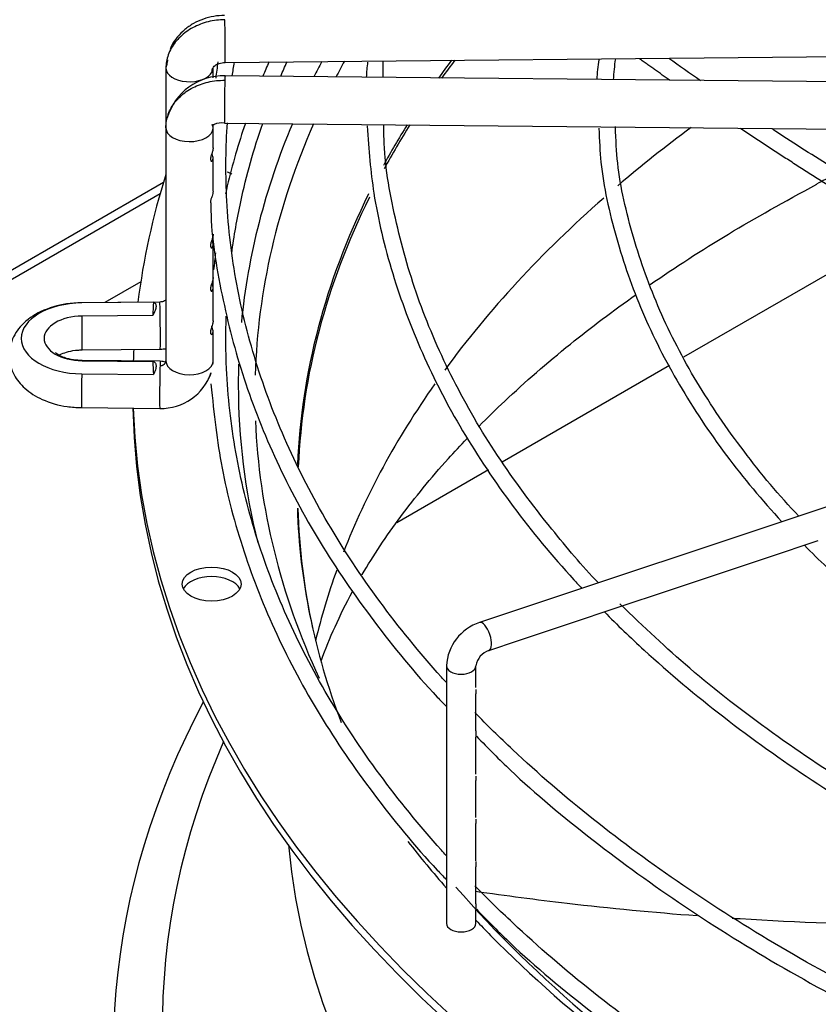
# Paper-space layout 'Layout1' of a CAD drawing. Units: inches. Extents: x 0 to 16.7, y -0.4 to 10.7.
# Drawn here: x 4.6 to 4.7, y 3.1 to 3.3 of the extents above; entities that cross this region are included whole.
import ezdxf

# ---------------------------------------------------------------- set-up
doc = ezdxf.new("R2010")
doc.units = ezdxf.units.IN
doc.header["$MEASUREMENT"] = 0
for name, color, linetype in [('0510F-3174_BACK_', 7, 'Continuous'), ('__ADD-OA001_ENGI', 7, 'Continuous'), ('Default', 7, 'Continuous')]:
    doc.layers.add(name, color=color, linetype=linetype)

# ---------------------------------------------------------------- blocks, each defined once
blk = doc.blocks.new('SE1')
at = {"layer": '0510F-3174_BACK_', "color": 7, "linetype": 'Continuous'}
for p, q in [((4.69873027845634, 3.243961183651956), (4.727916588731506, 3.260811907745973)), ((4.668355377038473, 3.226424226141745), (4.696321140328097, 3.2425702671051)), ((4.650740476377061, 3.216254258503131), (4.666085508298458, 3.225113716813672))]:
    blk.add_line(p, q, dxfattribs=at)
at = {"layer": '__ADD-OA001_ENGI', "color": 7, "linetype": 'Continuous'}
for p, q in [((4.622053774543854, 3.293185401115009), (4.767715108407338, 3.294606652700944)), ((4.61217179552385, 3.29224275972174), (4.61217179552385, 3.282232969936016)), ((4.620045811271882, 3.290633437581071), (4.620045811271882, 3.29224275972174)), ((4.767715108407339, 3.289512737361469), (4.622053774543855, 3.290933988947404)), ((4.61217179552385, 3.282232969936016), (4.61217179552385, 3.243256509133854)), ((4.620045811271882, 3.282232969936016), (4.620045811271882, 3.282862015524417)), ((4.620045811271882, 3.278909268392268), (4.620045811271882, 3.282232969936017)), ((4.620069148090274, 3.282834088133847), (4.620202847519497, 3.282822962245224)), ((4.621976949593807, 3.283060347989924), (4.767638283457291, 3.28163909640399)), ((4.620045811271882, 3.271691628005857), (4.620045811271882, 3.277196802505745)), ((4.409712919466998, 3.156502833410957), (4.611767722032161, 3.273159228062997)), ((4.611195089480226, 3.271221341770882), (4.411104861949648, 3.155699195043903)), ((4.620045811271882, 3.262978331558626), (4.620045811271882, 3.264170959270179)), ((4.620045811271882, 3.257211032481786), (4.620045811271882, 3.262731311898757)), ((4.607961873385345, 3.256496429715275), (4.601988193949306, 3.253047524284826)), ((4.620045811271882, 3.255745586255132), (4.620045811271882, 3.257211032481785)), ((4.620045811271882, 3.249972632821651), (4.620045811271882, 3.255498566595263)), ((4.61114160377117, 3.253136836237978), (4.598094973076493, 3.25300953722132)), ((4.610079010723168, 3.253102591566527), (4.598101178777788, 3.252985721068272)), ((4.609981823111458, 3.250900474704314), (4.598165592325229, 3.250785180986273)), ((4.620045811271882, 3.243256509133854), (4.620045811271882, 3.248279684951852)), ((4.598171798026513, 3.24513589626384), (4.611218428721218, 3.245263195280498)), ((4.598165592325228, 3.243326711965994), (4.609981823111498, 3.243211418248137)), ((4.611218428721217, 3.243223229102385), (4.598171798026512, 3.243350528119043)), ((4.598101178777788, 3.241126171883996), (4.610079010723208, 3.241009301385941)), ((4.790295232781585, 3.241477105343692), (4.664568119535325, 3.199568067594942)), ((4.598094973076493, 3.235476887161563), (4.611141603771169, 3.235349588144905)), ((4.712839868116377, 3.210471187101998), (4.721177178683755, 3.213250290624457)), ((4.704488369315499, 3.207687354168371), (4.712839868116377, 3.210471187101998)), ((4.696118941366699, 3.204897544852105), (4.7044883693155, 3.207687354168371)), ((4.687762951180453, 3.202112214790024), (4.696118941366699, 3.204897544852106)), ((4.679439122602248, 3.199337605263955), (4.687762951180452, 3.202112214790023)), ((4.671074915795823, 3.19654953632848), (4.679439122602249, 3.199337605263955)), ((4.666124358541313, 3.194899350576977), (4.671074915795823, 3.19654953632848)), ((4.659049866679067, 3.192338755621539), (4.659049866679067, 3.149263739147396)), ((4.663971126521587, 3.188673035971342), (4.663971126521587, 3.192338755621539)), ((4.663971126521587, 3.181439580451264), (4.663971126521587, 3.187634520362352)), ((4.663971126521587, 3.174207545364353), (4.663971126521587, 3.180411862327519)), ((4.663971126521587, 3.16697480006086), (4.663971126521587, 3.173169029755365)), ((4.663971126521587, 3.159740322612555), (4.663971126521587, 3.16593628445187)), ((4.663971126521587, 3.152508599237287), (4.663971126521587, 3.158712578623212)), ((4.663971126521587, 3.149263739147396), (4.663971126521587, 3.151480881113543))]:
    blk.add_line(p, q, dxfattribs=at)
for centre, radius, start, end in [((4.726122154457249, 3.288153275007222), 0.03926387781953129, 171.7597115936547, 176.8644831389376), ((4.694923989458086, 3.287620431439883), 0.04938145653192876, 173.4392840309855, 176.4154175692269), ((4.781491932241748, 3.289920410217916), 0.1330990292340017, 178.5083548323874, 179.6746379878587), ((4.72522298997041, 3.288079228758558), 0.04111926538495781, 172.2106977349976, 176.8661955753047), ((4.621752015707162, 3.281174701049645), 0.009763865435990421, 88.22674867335556, 163.7026910865532), ((4.621576316290011, 3.279307332239877), 0.003774396746241473, 83.91259447259563, 111.3393450347123), ((4.611373214206808, 3.244173034295974), 0.008826397120028999, 268.4939101653458, 341.197860670806), ((4.667120579311103, 3.19189899040619), 0.008082684939672765, 108.4087263606531, 176.8810934646068), ((4.667214764819676, 3.191796780596278), 0.00328860553077191, 109.3641575560479, 170.5141570406728)]:
    blk.add_arc(centre, radius, start, end, dxfattribs=at)
for centre, major_axis, ratio, start_param, end_param in [((4.62201536206883, 3.297122221593749), (-3.84124750236566e-05, 0.00393682047873977), 0.01379684123697357, 3.139895568076656, 5.667638287406053), ((4.616108803397866, 3.29224275972174), (0.003937007874015812, 2.230297776077465e-16), 0.5773502691895561, 2.866614561384142, 3.158491068356379), ((4.616108803397866, 3.29224275972174), (-0.003937007874016044, -8.921191104309861e-17), 0.5773502691895838, 0.01689841478343901, 2.860793486309562), ((4.946207824222373, 3.239220472397348), (-0.3219500805057088, 5.187723297654816e-17), 0.5773502691895593, -0.2954521802284127, -0.2811212834763959), ((4.946207824222374, 3.237633470807729), (0.3191750999246064, -1.402255707070746e-16), 0.577350269189559, -3.448924148898475, -3.434004074776496), ((4.946207824222373, 3.221806542053715), (0.312126390898622, 1.201734328181547e-16), 0.5773502691895596, -3.551085137836217, -3.533196369875854), ((4.946207824222374, 3.221257266379351), (-0.312007874015748, 6.102985779388379e-17), 0.5773502691895598, -0.4130164422417257, -0.3950314938693289), ((4.62201536206883, 3.286997168468665), (-3.841247502365681e-05, -0.00393682047873977), 0.01379684123689267, 3.141592653585417, 3.757139673359416), ((4.62201536206883, 3.286997168468664), (3.841247502373408e-05, 0.003936820478739816), 0.01379684123688915, 0.6155470197706165, 3.175565541918392), ((4.616108803397866, 3.282232969936016), (0.003937007874015966, -3.124649850899022e-16), 0.5773502691895811, 3.124694238807583, 6.266286892397376), ((4.616108803397866, 3.282232969936016), (-0.003937007874016044, 3.570709406114515e-16), 0.5773502691895815, 3.124694238806387, 3.396103285225883), ((4.946207824222373, 3.239220472397348), (-0.3219500805057088, 5.187723297654816e-17), 0.5773502691895593, 6.04570033396313, 6.226754086295033), ((4.946207824222374, 3.237633470807729), (0.3191750999246064, -1.402255707070746e-16), 0.577350269189559, 2.893320173170721, 3.123823190648386), ((4.946207824222373, 3.221806542053715), (0.312126390898622, 1.201734328181547e-16), 0.5773502691895596, -3.486657645338455, -3.446804914365164), ((4.946207824222374, 3.221257266379351), (-0.312007874015748, 6.102985779388379e-17), 0.5773502691895598, -0.3484168725992474, -0.3053051185010194), ((4.946207824222373, 3.171714849564737), (0.3120078740157483, -2.294473525647253e-16), 0.577350269189559, -3.802573515308617, -3.735925952097948), ((4.946207824222374, 3.239220472397348), (-0.3395669291338584, -3.095165096050404e-17), 0.5773502691895593, 6.10245063369964, 6.212323512816515), ((4.619796396243203, 3.272449948872744), (-0.004921259842519629, -1.336241825692471e-16), 0.5773502691895623, 3.95020163886956, 4.149018594653903), ((4.946207824222373, 3.131069818470738), (0.3332729949257876, -9.561467977824922e-17), 0.5773502691895589, -3.982243770721157, -3.969906153625723), ((4.946207824222373, 3.221806542053715), (0.312126390898622, 1.201734328181547e-16), 0.5773502691895596, 2.863949228416351, 3.118312879013406), ((4.946207824222374, 3.221257266379351), (-0.312007874015748, 6.102985779388379e-17), 0.5773502691895598, 6.005287410451259, 6.259128383167684), ((4.946207824222373, 3.171714849564737), (0.3120078740157483, -2.294473525647253e-16), 0.577350269189559, -3.722132304812878, -3.54100536147322), ((4.598274753356232, 3.247055946476135), (0.01027213747352364, 8.880480142319275e-17), 0.5773502691897298, 1.587694741565572, 4.695490565614004), ((4.598133385551508, 3.24907271674258), (3.841247501994769e-05, -0.003936820478738521), 0.01379684123140282, 3.031406144111004, 3.141592653589793), ((4.946207847968364, 3.247055946085791), (-0.3362919579558877, 5.854626350257049e-10), 0.5773502488301314, -0.03114790578080751, -0.01980229730880456), ((4.611180016246193, 3.249200015759238), (3.841247502381112e-05, -0.00393682047873986), 0.0137968412368967, 2.526045633818379, 3.141592653591345), ((4.611180016246193, 3.249200015759238), (-3.84124750232703e-05, 0.003936820478739816), 0.01379684123688632, 3.147994460901645, 5.667638287408192), ((4.598274753356232, 3.247055946476133), (0.006460145991039787, 4.440240071159638e-17), 0.5773502691895469, 1.587694741567641, 4.695490565611937), ((4.598133385551508, 3.249072716742581), (-3.841247500518952e-05, 0.003936820478740082), 0.01379684122982399, 3.141592653589793, 5.16227777712726), ((4.946207824222374, 3.239220472397348), (-0.3395669291338584, -3.095165096050404e-17), 0.5773502691895593, -0.03060737732316277, -0.02064280402217378), ((4.598133385551508, 3.239413707640302), (-3.841247500503521e-05, -0.003936820478740171), 0.01379684122948915, 3.141592653589793, 3.251779163077413), ((4.946207746731644, 3.247055945288634), (-0.3362918567197734, 1.780780500009746e-09), 0.5773503356382591, 0.01980230435101227, 0.03114791453134529), ((4.611180016246193, 3.239286408623645), (-3.841247502357956e-05, -0.003936820478739681), 0.01379684123690777, 3.141592653584011, 3.757139673358211), ((4.616108803397866, 3.243256509133854), (0.003937007874016197, 4.439746530432033e-17), 0.5773502691894755, 3.124694238817373, 6.266286892393815), ((4.611209161557778, 3.243303610625701), (-0.008833565769442282, 0.000258573481781905), 0.8163800054176137, 3.093392872009981, 3.165582703732469), ((4.946207824222373, 3.239220472397348), (-0.3219500805057088, 5.187723297654816e-17), 0.5773502691895593, 6.264184420318715, 6.283185307179586), ((4.598133385551508, 3.239413707640302), (3.841247501987064e-05, 0.003936820478738209), 0.01379684123140991, 1.120907530055418, 3.141592653679264), ((4.611180016246194, 3.239286408623645), (3.841247502342503e-05, 0.003936820478739726), 0.0137968412369412, 0.6155470197717534, 3.141592653564807), ((4.946207824222373, 3.171714849564737), (0.3120078740157483, -2.294473525647253e-16), 0.577350269189559, 2.756176818417327, 2.920050100758003), ((4.946207824222373, 3.239220472397348), (-0.3219500805057088, 5.187723297654816e-17), 0.5773502691895593, 2.790929672399509e-16, 0.1423075655180707), ((4.946207824222374, 3.237613195663238), (-0.3395669291338584, 1.921028036836227e-16), 0.5773502691895596, 0.0113234561212936, 1.535072203606399), ((4.946207824222374, 3.239220472397348), (-0.3395669291338584, -3.095165096050404e-17), 0.5773502691895593, 0.01952493194823823, 1.534553524431501), ((4.946207824222374, 3.237633470807729), (0.3191750999246064, -1.402255707070746e-16), 0.577350269189559, 3.165133708591229, 3.401643551317599), ((4.946207824222373, 3.221806542053715), (0.312126390898622, 1.201734328181547e-16), 0.5773502691895596, 3.158951749209944, 3.359431171376022), ((4.946207824222374, 3.221257266379351), (-0.312007874015748, 6.102985779388379e-17), 0.5773502691895598, 0.01462511984846415, 0.1261443436687581), ((4.946207824222373, 3.171714849564737), (0.3120078740157483, -2.294473525647253e-16), 0.577350269189559, -3.346196817302984, -3.27970214739548), ((4.619796396243204, 3.204383719187842), (-0.004921259842519552, 4.482431655333037e-17), 0.5773502691895562, 3.428353977738142, 5.996424043493989), ((4.665346239038319, 3.19723370908596), (0.0007781195029940988, -0.002334358508982805), 0.4082482904638539, 0.0008314069862613849, 3.142298041772186), ((4.661510496600327, 3.192338755621539), (-0.00246062992125993, 1.339295147841765e-16), 0.577350269189562, 3.247332284050941e-05, 3.125972217665312), ((4.946207824222373, 3.128318377743773), (0.3428074819435039, 3.095165096050404e-17), 0.5773502691895595, 2.844077002592176, 3.34103560141461), ((4.946207824222373, 3.132231105073423), (0.334633923979626, 4.315762251928079e-16), 0.577350269189559, 2.893555934969176, 3.403590785111038), ((4.946207824222373, 3.171714849564737), (-0.3139763779527557, 5.463695987328526e-17), 0.5773502691895596, 0.05160022298282119, 3.089992430609), ((4.946207824222373, 3.239220472397348), (-0.3219500805057088, 5.187723297654816e-17), 0.5773502691895593, 0.4227454192994031, 0.4691936677346864), ((4.946207824222374, 3.237633470807729), (0.3191750999246064, -1.402255707070746e-16), 0.577350269189559, 3.60452771380521, 4.162381776748695), ((4.661510496600327, 3.149263739147396), (0.002460629921259853, -4.471266833380182e-17), 0.5773502691895618, 3.141592653589825, 6.283185307179586), ((4.946207824222373, 3.239220472397348), (-0.3219500805057088, 5.187723297654816e-17), 0.5773502691895593, 0.5019471410140195, 0.5175560134763248), ((4.946207824222373, 3.239220472397348), (-0.3219500805057088, 5.187723297654816e-17), 0.5773502691895593, 0.5175560134763248, 0.7704393472758838)]:
    blk.add_ellipse(centre, major_axis=major_axis, ratio=ratio, start_param=start_param, end_param=end_param, dxfattribs=at)
blk.add_ellipse((4.619796396243204, 3.205990995921951), major_axis=(-0.004921259842519629, -8.899355001131755e-17), ratio=0.5773502691895392, dxfattribs=at)
for points in [[(4.62201536206883, 3.300336775061969), (4.621549506121595, 3.300332229596906), (4.620602409326927, 3.300267297339488), (4.619239890206756, 3.300012087228998), (4.61790713010043, 3.299593345102716), (4.616681954250183, 3.299035272684228), (4.615543305751125, 3.298328351305924), (4.614556277371477, 3.297513026585805), (4.613703714334837, 3.296575085848316), (4.613034459272152, 3.29556813431733), (4.612537157371579, 3.294474841001393), (4.612240618548168, 3.293359074793547), (4.612172357629467, 3.292584833456448), (4.612172357629461, 3.292204350902851)], [(4.701493698881097, 3.290140758990394), (4.699715456279598, 3.291369286944846), (4.697949958670192, 3.292602925852936), (4.696197699592974, 3.293841311180834)], [(4.612434922901363, 3.293630917107548), (4.612393592692352, 3.293380807808573), (4.61235608050228, 3.293123721633886), (4.612318779672063, 3.292858051294248)], [(4.620857307557293, 3.293271292526594), (4.620723764434757, 3.29236966884889), (4.62060151738843, 3.29146552464895), (4.620487125267158, 3.290550749921406)], [(4.623258947502577, 3.290929874726902), (4.623366728634388, 3.291691572564196), (4.623482663680287, 3.292452911182588), (4.623606745526147, 3.293213835900059)], [(4.629382916524087, 3.293277273102022), (4.629038234529711, 3.292485823893883), (4.628702478816539, 3.291693249336717), (4.628375487351963, 3.290899187972478)], [(4.631348768274846, 3.29087072687544), (4.63169338592798, 3.29168657005866), (4.632047607595555, 3.29250113062043), (4.632411405411388, 3.293314334655343)], [(4.620467561148787, 3.261373149088183), (4.620352991723841, 3.260429310500446), (4.620246136735337, 3.259472011969672), (4.620142992626835, 3.258491755770457)], [(4.611218804241022, 3.245263293504793), (4.611559982810951, 3.245280550548349), (4.611871094738862, 3.245298333463548), (4.612172972553524, 3.245327099439188)], [(4.611180016246193, 3.242500962091864), (4.611217081596389, 3.242500600436602), (4.611280983677293, 3.242502646222321), (4.611391432187133, 3.242515812549489), (4.611486380120028, 3.242535672498532), (4.611590067849805, 3.242567182576986), (4.611676906570293, 3.242602410597392), (4.611770496042028, 3.242651166285422), (4.611845200090851, 3.242699796320963), (4.611924118436535, 3.242763456452434), (4.611984243157285, 3.242823525028358), (4.612044523699672, 3.242898644071707), (4.612088035156396, 3.242968035337945), (4.612127201250341, 3.243050881728043), (4.612152099049021, 3.243126445512825), (4.612169173833504, 3.243214525307748), (4.61217235762946, 3.243265334267933), (4.61217235762946, 3.243294917952742)], [(4.611993455883303, 3.243076334530504), (4.611850119325328, 3.243165522728288), (4.611591902111235, 3.243214454844149), (4.611218804241024, 3.243223130878089)]]:
    blk.add_open_spline(points, degree=3, dxfattribs=at)
for points, knots in [([(4.62197657407406, 3.301058943848195), (4.621318072403523, 3.301025837529619), (4.620195909676085, 3.300955833133338), (4.618390633445978, 3.300474434329691), (4.616739990160699, 3.299728528734836), (4.615253659449039, 3.29871191331288), (4.614026046442643, 3.297472349221296), (4.613240158133626, 3.296297532584112), (4.612939807243437, 3.295586637093587), (4.612859182319944, 3.295363599105658)], [0, 0, 0, 0, 0.1216690051945742, 0.2445005649228786, 0.3682295658598815, 0.4933129191129136, 0.6193058835050231, 0.7457632905590813, 0.8024586281121375, 0.8024586281121375, 0.8024586281121375, 0.8024586281121375]), ([(4.619898827123746, 3.291627468149163), (4.619899098168298, 3.291824678242634), (4.619914642639368, 3.292171198063096), (4.620341162062807, 3.292695035728784), (4.621079898771599, 3.293090585474488), (4.621686312537579, 3.293154523225354), (4.622054150063671, 3.293185499339302)], [0, 0, 0, 0, 0.2292151553857825, 0.4703622449140681, 0.7262707312838846, 1, 1, 1, 1]), ([(4.612380851861289, 3.283916111955177), (4.612433899856564, 3.28412265531015), (4.612610804172051, 3.284695221604703), (4.613034459272151, 3.285618338716048), (4.613703714334837, 3.286612230091747), (4.614556277371477, 3.2875335335167), (4.615543305751125, 3.288329596904899), (4.616681954250183, 3.289014298165586), (4.617907130100416, 3.289548461931394), (4.619239890206756, 3.28994119595567), (4.620602409326911, 3.290169817232886), (4.621549506121592, 3.290216267401945), (4.62201536206883, 3.290211721936884)], [0.1312980196755682, 0.1312980196755682, 0.1312980196755682, 0.1312980196755682, 0.1818181818183223, 0.2727272727275519, 0.3636363636367814, 0.454545454546011, 0.5454545454551406, 0.6363636363643702, 0.7272727272735997, 0.8181818181828293, 0.9090909090920688, 1, 1, 1, 1]), ([(4.612172357629461, 3.282271378754904), (4.612172357629461, 3.2826518613085), (4.612221651508421, 3.283210009313482), (4.612338442027046, 3.28375098847779), (4.612380851861289, 3.283916111955177)], [0, 0, 0, 0, 0.09090909090909283, 0.1312980196755682, 0.1312980196755682, 0.1312980196755682, 0.1312980196755682]), ([(4.658996888761809, 3.189567073092089), (4.658733011990628, 3.18985786113342), (4.654742762139709, 3.194283453005169), (4.647623046771203, 3.203019294954711), (4.63898456391996, 3.216079609334524), (4.632069429253227, 3.229472172831423), (4.626915568711259, 3.24312455697192), (4.623552342537704, 3.256963486701383), (4.622066208292786, 3.270324325053022), (4.622163432131342, 3.279054079896882), (4.622440584864544, 3.283120238140866)], [0.4232543744526173, 0.4232543744526173, 0.4232543744526173, 0.4232543744526173, 0.4240946216711775, 0.4360250470578481, 0.4479600240123804, 0.4599020213353052, 0.4718535181941653, 0.4838162352930987, 0.4957901314793798, 0.5062536798728989, 0.5062536798728989, 0.5062536798728989, 0.5062536798728989]), ([(4.625438212636652, 3.283034324023667), (4.625300815072832, 3.282625288119973), (4.62400755492247, 3.27870857770796), (4.622905340657246, 3.274724976378823), (4.622128966683871, 3.271230144203512)], [0.6859536379856399, 0.6859536379856399, 0.6859536379856399, 0.6859536379856399, 0.6995022047668531, 0.8154706035726657, 0.8154706035726657, 0.8154706035726657, 0.8154706035726657]), ([(4.62316125491916, 3.261291843145285), (4.623548542252966, 3.264164080612396), (4.62482467250952, 3.271435900530856), (4.626843819512469, 3.278657593108039), (4.628336690547134, 3.283002535274814)], [0.512351784015118, 0.512351784015118, 0.512351784015118, 0.512351784015118, 0.5197584904341456, 0.5311356100462312, 0.5311356100462312, 0.5311356100462312, 0.5311356100462312]), ([(4.64579966792265, 3.28258761086909), (4.646082708571289, 3.27846048100255), (4.646674742694673, 3.270765307202522), (4.649807957145394, 3.257791923504372), (4.654726365890144, 3.244583055247027), (4.661467961041903, 3.23154255904425), (4.669925242615648, 3.218870913872817), (4.677088572173491, 3.210212202009903), (4.681210583856386, 3.20574187152478), (4.681655266478827, 3.205264989810467)], [0, 0, 0, 0, 0.02090271821579544, 0.0461150807175519, 0.07134024477409369, 0.09658721503394452, 0.121859078621306, 0.147153842298411, 0.1501831425935359, 0.1501831425935359, 0.1501831425935359, 0.1501831425935359]), ([(4.684429244344129, 3.206193712252793), (4.681680883930422, 3.209046965339482), (4.675619289337183, 3.21625675210033), (4.667292188889792, 3.227380792438618), (4.659916262981082, 3.240113854327813), (4.654237870355517, 3.253121690648448), (4.650489204724781, 3.266222927907005), (4.648626970728346, 3.276466738788644), (4.648587977616559, 3.281662293039093), (4.648582192360553, 3.282824451667692)], [0.04924539102848868, 0.04924539102848868, 0.04924539102848868, 0.04924539102848868, 0.166710840287249, 0.3255737298752397, 0.4845224149553716, 0.6435970364853579, 0.8028321323213427, 0.9622407404116421, 1, 1, 1, 1]), ([(4.717944569414546, 3.217360851651927), (4.714629963629772, 3.220725606093482), (4.708396462453793, 3.228346137128307), (4.700595909789089, 3.2397162199538), (4.694396063503326, 3.25173561490328), (4.690054103210382, 3.263864184692403), (4.687634667507768, 3.274417267162484), (4.687364430155667, 3.280216476297206), (4.687272401570814, 3.28246567427492)], [0.05560170768499652, 0.05560170768499652, 0.05560170768499652, 0.05560170768499652, 0.2220441604783371, 0.3949380161457598, 0.5679640513798442, 0.7411792727581886, 0.9146232722381654, 1, 1, 1, 1]), ([(4.684526163808124, 3.282200255539087), (4.684604264675062, 3.280114867836597), (4.68484832400056, 3.27437797775604), (4.687207742113549, 3.263815464126079), (4.691506234095884, 3.251459851954628), (4.697683140459438, 3.239250364852588), (4.705485201182224, 3.227528631172235), (4.711748788690514, 3.220024772938014), (4.715086389421582, 3.216407853413331)], [0, 0, 0, 0, 0.01215118439205869, 0.03926464471518876, 0.06639049641219778, 0.09354316298942444, 0.1207284434354681, 0.1471311225985114, 0.1471311225985114, 0.1471311225985114, 0.1471311225985114]), ([(4.723748953160468, 3.275453363042734), (4.720492291851318, 3.277507557828103), (4.717267081513731, 3.279581257979777), (4.713874739918923, 3.281805228362279), (4.713673006331333, 3.28193764617998), (4.713471413825075, 3.282070135629931)], [0.715507330278889, 0.715507330278889, 0.715507330278889, 0.715507330278889, 0.7712960773111182, 0.7712960773111182, 0.7748260608846863, 0.7748260608846863, 0.7748260608846863, 0.7748260608846863]), ([(4.619621323117546, 3.277214052317349), (4.61959004470043, 3.277016975574511), (4.619604341067676, 3.276849984448602), (4.619697161679411, 3.276670104588427), (4.619766673057691, 3.276650970107938), (4.619946637084745, 3.276714797918833), (4.620030418412227, 3.276898467443416), (4.620057095445159, 3.277341367113578), (4.620003061143794, 3.277603288545082), (4.619882910986365, 3.277942432776186), (4.61987112676743, 3.27797457186048), (4.619858843839301, 3.278007328832584)], [0, 0, 0, 0, 0.06250000000000003, 0.06250000000000003, 0.1250000000000001, 0.1250000000000001, 0.2499999999999997, 0.2499999999999997, 0.3749999999999993, 0.3749999999999993, 0.3878110730839178, 0.3878110730839178, 0.3878110730839178, 0.3878110730839178]), ([(4.620045526125087, 3.278919939348958), (4.620045266703905, 3.278742924339257), (4.620011133662913, 3.278541949142696), (4.619901470903672, 3.278157980202768), (4.619842231584045, 3.277988166101537), (4.619718493719518, 3.277617543564795), (4.619652601534663, 3.277411129060187), (4.619621323117546, 3.277214052317349)], [0.7838609303913289, 0.7838609303913289, 0.7838609303913289, 0.7838609303913289, 0.8749999999999994, 0.8749999999999994, 0.9374999999999998, 0.9374999999999998, 1, 1, 1, 1]), ([(4.693103828424447, 3.256061856276209), (4.697277217388979, 3.258949181166654), (4.706258704253822, 3.264784796560439), (4.715405669350278, 3.269828131525331), (4.720944739836528, 3.27285498255399)], [0.8381039786244006, 0.8381039786244006, 0.8381039786244006, 0.8381039786244006, 0.917776768416226, 1, 1, 1, 1]), ([(4.620045249166317, 3.271644702442495), (4.620038750479933, 3.271411183617662), (4.619973344345713, 3.271148449312148), (4.61981631911431, 3.270673104433109), (4.619754192351493, 3.270500065857319), (4.619646394666169, 3.270130959384124), (4.619604496625671, 3.269936062544825), (4.619604250857166, 3.269757377192223), (4.619604850711071, 3.269738788542135), (4.619606021377707, 3.26972099911639)], [0, 0, 0, 0, 0.2499999999999968, 0.2499999999999968, 0.3749999999999957, 0.3749999999999957, 0.4999999999999946, 0.4999999999999946, 0.5152027869238538, 0.5152027869238538, 0.5152027869238538, 0.5152027869238538]), ([(4.619681773963204, 3.269730669011916), (4.619680567348307, 3.26925211484677), (4.619672590240911, 3.264373763104374), (4.621367125255567, 3.254188841791775), (4.624897631899183, 3.24030851575471), (4.630410659893665, 3.226476789809189), (4.637644917884537, 3.212929927878423), (4.646587443498778, 3.199850444584583), (4.654206392275767, 3.190527661555756), (4.658501507955766, 3.186067530452781), (4.659005419094027, 3.185552387710397)], [0, 0, 0, 0, 0.01389284119988083, 0.1646074498341296, 0.3153404315235351, 0.4661550087955187, 0.6170907134347543, 0.7681580126537005, 0.9193439825147454, 0.9390752173291165, 0.9390752173291165, 0.9390752173291165, 0.9390752173291165]), ([(4.620045526125087, 3.26445444874197), (4.620045266703905, 3.264277433732269), (4.620011133662913, 3.264076458535708), (4.619901470903671, 3.263692489595781), (4.619842231584045, 3.263522675494549), (4.619718493719518, 3.263152052957807), (4.619652601534663, 3.262945638453199), (4.619621323117546, 3.262748561710361)], [0.7838609303913466, 0.7838609303913466, 0.7838609303913466, 0.7838609303913466, 0.8750000000000003, 0.8750000000000003, 0.9375000000000001, 0.9375000000000001, 1, 1, 1, 1]), ([(4.619621323117546, 3.262748561710361), (4.61959004470043, 3.262551484967523), (4.619604341067675, 3.262384493841614), (4.619697161679411, 3.262204613981439), (4.619766673057691, 3.262185479500949), (4.619946637084745, 3.262249307311845), (4.620030418412227, 3.262432976836428), (4.620057095445159, 3.26287587650659), (4.620003061143794, 3.263137797938093), (4.619882910986365, 3.263476942169198), (4.61987112676743, 3.263509081253492), (4.619858843839302, 3.263541838225596)], [0, 0, 0, 0, 0.06250000000000017, 0.06250000000000017, 0.1250000000000003, 0.1250000000000003, 0.2500000000000007, 0.2500000000000007, 0.375000000000001, 0.375000000000001, 0.3878110730839163, 0.3878110730839163, 0.3878110730839163, 0.3878110730839163]), ([(4.619621323117546, 3.255515816406866), (4.61959004470043, 3.255318739664029), (4.619604341067675, 3.25515174853812), (4.619697161679411, 3.254971868677945), (4.619766673057691, 3.254952734197456), (4.619946637084744, 3.255016562008351), (4.620030418412227, 3.255200231532934), (4.620057095445159, 3.255643131203096), (4.620003061143794, 3.255905052634599), (4.619882910986365, 3.256244196865703), (4.61987112676743, 3.256276335949997), (4.619858843839302, 3.256309092922101)], [0, 0, 0, 0, 0.06249999999999974, 0.06249999999999974, 0.1249999999999995, 0.1249999999999995, 0.2499999999999994, 0.2499999999999994, 0.3749999999999993, 0.3749999999999993, 0.3878110730839063, 0.3878110730839063, 0.3878110730839063, 0.3878110730839063]), ([(4.620045526125087, 3.257221703438477), (4.620045266703905, 3.257044688428774), (4.620011133662913, 3.256843713232214), (4.619901470903671, 3.256459744292286), (4.619842231584045, 3.256289930191055), (4.619718493719518, 3.255919307654314), (4.619652601534662, 3.255712893149705), (4.619621323117546, 3.255515816406866)], [0.783860930391343, 0.783860930391343, 0.783860930391343, 0.783860930391343, 0.8749999999999994, 0.8749999999999994, 0.9374999999999997, 0.9374999999999997, 1, 1, 1, 1]), ([(4.664502496737775, 3.232402827175288), (4.665880390047947, 3.233793916453096), (4.670573760521961, 3.238367402606926), (4.67906637692994, 3.245764521441734), (4.686843892729924, 3.251643093638655), (4.690723440162894, 3.254394526825185)], [0.623345004362761, 0.623345004362761, 0.623345004362761, 0.623345004362761, 0.6610045725368922, 0.7469142882003008, 0.8227753990934146, 0.8227753990934146, 0.8227753990934146, 0.8227753990934146]), ([(4.598094973076491, 3.25300953722132), (4.597167259838916, 3.252969139905965), (4.594916705590567, 3.2528404488973), (4.591178653575096, 3.251738182788285), (4.588054734460301, 3.249577276799458), (4.586228540143399, 3.24678028407529), (4.585772229849286, 3.243746472256282), (4.586622883132679, 3.240900257456258), (4.588576810460178, 3.238500291228372), (4.591534356468756, 3.236626955332736), (4.595026432356832, 3.235635199495593), (4.597200469080528, 3.235514796789398), (4.598094973076491, 3.235476887161562)], [0, 0, 0, 0, 0.07019953454415123, 0.1996947716282062, 0.3220162488477866, 0.4224881189704228, 0.5142734471901782, 0.6088455976096112, 0.7007675704524595, 0.8070146410128207, 0.9323220837272091, 1, 1, 1, 1]), ([(4.610079010723168, 3.253102591566527), (4.610224284366074, 3.253069076861672), (4.610338973875467, 3.252997196593453), (4.610492855363042, 3.252759195740376), (4.610527482660582, 3.252599355032443), (4.610506480020367, 3.252195289733975), (4.610451783648517, 3.251964048184595), (4.610264685168699, 3.251450261135057), (4.610136573550228, 3.251179747909605), (4.609981823111458, 3.250900474704314)], [0, 0, 0, 0, 0.2499999999999998, 0.2499999999999998, 0.4999999999999997, 0.4999999999999997, 0.7499999999999996, 0.7499999999999996, 1, 1, 1, 1]), ([(4.612187109224532, 3.253471464059702), (4.612169559050658, 3.253454689365586), (4.61205479459817, 3.253354922289771), (4.611743016279898, 3.253193071175881), (4.611371831334229, 3.253156046991478), (4.611141228251328, 3.253136738013684)], [0.4025004384140845, 0.4025004384140845, 0.4025004384140845, 0.4025004384140845, 0.4537876391228549, 0.7129671545620103, 1, 1, 1, 1]), ([(4.620045429038036, 3.249989046731158), (4.620045208468433, 3.249825005654467), (4.6200161518479, 3.249640084534202), (4.61987741432028, 3.249128734654533), (4.619710744674232, 3.248749873415621), (4.619632955572458, 3.248348865932277)], [0.7908325125697546, 0.7908325125697546, 0.7908325125697546, 0.7908325125697546, 0.8749999999999987, 0.8749999999999987, 1, 1, 1, 1]), ([(4.658996888761808, 3.160636091878111), (4.658733011990627, 3.160926879919443), (4.654742762139708, 3.165352471791193), (4.647623046771202, 3.174088313740735), (4.638984563919959, 3.187148628120548), (4.632069429253228, 3.200541191617446), (4.626915568711258, 3.214193575757944), (4.623552342537703, 3.228032505487407), (4.622192062939461, 3.240261868943159), (4.622156165185344, 3.247856464962249), (4.622263004258111, 3.250792054802348)], [0.4232543744526167, 0.4232543744526167, 0.4232543744526167, 0.4232543744526167, 0.4240946216711782, 0.4360250470578491, 0.4479600240123816, 0.4599020213353062, 0.4718535181941663, 0.4838162352930993, 0.4957901314793813, 0.5033404705121127, 0.5033404705121127, 0.5033404705121127, 0.5033404705121127]), ([(4.619632955572458, 3.248348865932277), (4.61959406102157, 3.248148362190606), (4.619596070981029, 3.247966823906259), (4.619676495230944, 3.247756359325094), (4.619745292861941, 3.247723694090932), (4.619928471492505, 3.247759623060706), (4.620020780517411, 3.247938782466177), (4.62006123959954, 3.248367798760337), (4.620015143713463, 3.248626201543325), (4.619895744321755, 3.248976066274362), (4.619877695140766, 3.249025860355305), (4.619858475010425, 3.249077148484504)], [0, 0, 0, 0, 0.06249999999999879, 0.06249999999999879, 0.1249999999999976, 0.1249999999999976, 0.2499999999999951, 0.2499999999999951, 0.3749999999999926, 0.3749999999999926, 0.3950371260823878, 0.3950371260823878, 0.3950371260823878, 0.3950371260823878]), ([(4.598171798026502, 3.243350528119042), (4.597644780619921, 3.243374600501494), (4.596643752641921, 3.24342861761646), (4.595213711565613, 3.243791817206704), (4.594223522294802, 3.244263036588873), (4.593791120742956, 3.244616245454874), (4.593743631988782, 3.244691450231021), (4.59374390700303, 3.244691221349672)], [0, 0, 0, 0, 0.07509288296941176, 0.1671374129806534, 0.2436330417704581, 0.3160446123628457, 0.3708800668946353, 0.3708800668946353, 0.3708800668946353, 0.3708800668946353]), ([(4.594287973848485, 3.244225825462452), (4.594414911565959, 3.244300894500278), (4.594850552950513, 3.244530129858669), (4.595868226363791, 3.244889951630292), (4.597153208930023, 3.245103256995762), (4.5978999605527, 3.245128350624859), (4.598171798026502, 3.245135896263841)], [0.7565276159592135, 0.7565276159592135, 0.7565276159592135, 0.7565276159592135, 0.7971243487019497, 0.8754524897071561, 0.9613722611710356, 1, 1, 1, 1]), ([(4.609981823111498, 3.243211418248136), (4.610136540003865, 3.243175997030069), (4.610264103049292, 3.243104916869703), (4.610451341622042, 3.242873349635023), (4.610506524052813, 3.242717293894402), (4.610527461013693, 3.242318554805967), (4.610492813094928, 3.242087287912313), (4.610339004390589, 3.241567831743735), (4.610224262207606, 3.241293900984942), (4.610079010723207, 3.241009301385941)], [0, 0, 0, 0, 0.2500000000000004, 0.2500000000000004, 0.5000000000000003, 0.5000000000000003, 0.7500000000000002, 0.7500000000000002, 1, 1, 1, 1]), ([(4.619191971717264, 3.240130359357936), (4.619221863106807, 3.240181567066959), (4.619380017925403, 3.240461064909893), (4.619565023401272, 3.240852648048891), (4.619692677121688, 3.241198992646021), (4.619728574330543, 3.241305241076701)], [0.8199133505629705, 0.8199133505629705, 0.8199133505629705, 0.8199133505629705, 0.8443627713287072, 0.9525649091985027, 1, 1, 1, 1]), ([(4.619693365962933, 3.239435602661735), (4.620208526636099, 3.234274719553238), (4.621160154707584, 3.225554935609347), (4.624954542452659, 3.211292553848241), (4.630395392174142, 3.197568606851395), (4.637649021318055, 3.183992819283836), (4.646586315687487, 3.170921147455168), (4.654206341429761, 3.161596753575599), (4.65850150794356, 3.157136539614334), (4.659005410782934, 3.156621403686066)], [0, 0, 0, 0, 0.1522969012313095, 0.3052511209444045, 0.4582881386525028, 0.6114480686903204, 0.7647415325177098, 0.9181554157467422, 0.938176986800134, 0.938176986800134, 0.938176986800134, 0.938176986800134]), ([(4.644948491613305, 3.207550766707312), (4.644950924794987, 3.207554897860561), (4.646815951930585, 3.210720892075878), (4.651030367218933, 3.217088813027649), (4.657319428242621, 3.224787238272581), (4.661379153726817, 3.22917034250552), (4.662439287896643, 3.230281105465862)], [0.3922156184220073, 0.3922156184220073, 0.3922156184220073, 0.3922156184220073, 0.3923366726860381, 0.4849848642527512, 0.5740356482616953, 0.6041771320261827, 0.6041771320261827, 0.6041771320261827, 0.6041771320261827]), ([(4.718848023288664, 3.212472870777249), (4.72130085609914, 3.209994420352901), (4.727685340685206, 3.203945803642156), (4.739025094008681, 3.194722713402391), (4.753184973306813, 3.185034371860416), (4.768690032557791, 3.176066713411684), (4.785430872764337, 3.167882025605834), (4.799645550319921, 3.162035610002572), (4.808226140450703, 3.15892321809684), (4.810647158462031, 3.158076345539297)], [0.1567855830541814, 0.1567855830541814, 0.1567855830541814, 0.1567855830541814, 0.1751836655727284, 0.2024389844681264, 0.2297032556251182, 0.256971379760651, 0.2842395207291856, 0.3115058299075507, 0.322077507770662, 0.322077507770662, 0.322077507770662, 0.322077507770662]), ([(4.638148599888867, 3.19326846677756), (4.638811543007785, 3.195099331759504), (4.640327233129595, 3.198838883242121), (4.642268653170997, 3.202746233692231), (4.643358241225094, 3.204745824398036)], [0.2460302997654274, 0.2460302997654274, 0.2460302997654274, 0.2460302997654274, 0.3050375131280608, 0.3645968507615563, 0.3645968507615563, 0.3645968507615563, 0.3645968507615563]), ([(4.793072141386451, 3.14119938962803), (4.789209746268765, 3.142509715073012), (4.779420628130382, 3.145922033385402), (4.762908608765131, 3.152811574355809), (4.745179643383584, 3.161409176327433), (4.728532229116357, 3.17087375796606), (4.713363551927049, 3.180963301787729), (4.699432842102745, 3.191780605942808), (4.692166690421502, 3.198697490866238), (4.688009036574743, 3.202704303950842)], [0.03211327965497359, 0.03211327965497359, 0.03211327965497359, 0.03211327965497359, 0.1159865883939991, 0.2645845510530822, 0.4131659992974749, 0.5617320216396882, 0.7102862251599242, 0.8588357139253533, 1, 1, 1, 1]), ([(4.685434129060177, 3.201334903723158), (4.687571235625258, 3.199178347741352), (4.693825802863858, 3.193169026784507), (4.705134658281819, 3.18365610348188), (4.719908125937671, 3.173098237904797), (4.736056385526374, 3.163241191719552), (4.753480194921551, 3.154144744999265), (4.771751051345791, 3.146007007324352), (4.784492409685774, 3.141176557975352), (4.790834425561191, 3.138961608813335)], [0.158565369115295, 0.158565369115295, 0.158565369115295, 0.158565369115295, 0.1724666300416395, 0.1977918216170679, 0.2231244110745427, 0.248460561346603, 0.273797411555225, 0.2991331825575114, 0.3231514880872043, 0.3231514880872043, 0.3231514880872043, 0.3231514880872043]), ([(4.663963183931376, 3.188360065918364), (4.663950225031428, 3.188008088343929), (4.663965789467941, 3.187717984891253), (4.663970936687992, 3.187639351276449), (4.663971057165353, 3.187635311805487), (4.663970973767056, 3.187631996233039)], [0, 0, 0, 0, 0.125, 0.125, 0.1331297213262421, 0.1331297213262421, 0.1331297213262421, 0.1331297213262421]), ([(4.779266209594399, 3.116027090881221), (4.77662045362057, 3.11694344650813), (4.767110742166503, 3.120344569567965), (4.751255029881086, 3.126693106679259), (4.732375546117725, 3.135530786318709), (4.714702346097976, 3.145155687054324), (4.698334576116121, 3.155512565571168), (4.683363811674527, 3.166542005491914), (4.672046450835812, 3.176306089667325), (4.665822446618583, 3.182398463105303), (4.663772535309762, 3.184496823366365)], [0.3360527829650539, 0.3360527829650539, 0.3360527829650539, 0.3360527829650539, 0.3405969404306143, 0.3525275702435074, 0.3644570360927488, 0.3763853860982385, 0.3883128167286229, 0.4002397485227508, 0.4121666947296464, 0.4183308998399218, 0.4183308998399218, 0.4183308998399218, 0.4183308998399218]), ([(4.663970878626558, 3.181440810380475), (4.663970663904805, 3.181206175407878), (4.663954279437765, 3.180960774504039), (4.663953952837816, 3.18056478789181), (4.663970817715657, 3.180447623324482), (4.663970908284481, 3.180406934794092)], [0.1658317783119616, 0.1658317783119616, 0.1658317783119616, 0.1658317783119616, 0.25, 0.25, 0.3354181688315483, 0.3354181688315483, 0.3354181688315483, 0.3354181688315483]), ([(4.664043192141921, 3.180574256547112), (4.666096613609291, 3.178463426680438), (4.671615494438204, 3.172826686946783), (4.683431088520045, 3.16301947599613), (4.698560532138004, 3.152021808280122), (4.715255032082512, 3.14164598461717), (4.733225500415065, 3.132014891775182), (4.7522600847877, 3.123290146102644), (4.768231878420801, 3.116888787457019), (4.777047523137278, 3.113938894347219), (4.779354725152054, 3.113183098243624)], [0, 0, 0, 0, 0.06702404906033155, 0.2106551024001535, 0.3543233273143646, 0.4980100980385023, 0.6417015480469697, 0.7853882587129463, 0.9290664082774789, 0.9754209821154514, 0.9754209821154514, 0.9754209821154514, 0.9754209821154514]), ([(4.663963183931376, 3.173894575311376), (4.663950225031428, 3.17354259773694), (4.663965789467941, 3.173252494284264), (4.663970936687992, 3.17317386066946), (4.663971057165353, 3.173169821198498), (4.663970973767056, 3.173166505626051)], [0, 0, 0, 0, 0.125, 0.125, 0.133129721326231, 0.133129721326231, 0.133129721326231, 0.133129721326231]), ([(4.663963183931376, 3.166661830007881), (4.663950225031428, 3.166309852433447), (4.663965789467941, 3.166019748980771), (4.663970936687992, 3.165941115365967), (4.663971057165353, 3.165937075895005), (4.663970973767056, 3.165933760322557)], [0, 0, 0, 0, 0.125, 0.125, 0.1331297213262276, 0.1331297213262276, 0.1331297213262276, 0.1331297213262276]), ([(4.663968422368542, 3.159584706950901), (4.663958462784667, 3.159229205068299), (4.663955258609539, 3.158886259739604), (4.663969168161568, 3.158731395248327), (4.663970375467942, 3.158713376931824), (4.663969888780468, 3.158702676967288)], [0, 0, 0, 0, 0.125, 0.125, 0.1509180276468958, 0.1509180276468958, 0.1509180276468958, 0.1509180276468958]), ([(4.779266209594399, 3.087096109667243), (4.77662045362057, 3.088012465294152), (4.767110742166504, 3.091413588353987), (4.751255029881085, 3.097762125465283), (4.732375546117725, 3.106599805104731), (4.714702346097973, 3.116224705840349), (4.69833457611612, 3.126581584357193), (4.683363811674529, 3.137611024277935), (4.672046450835811, 3.147375108453347), (4.665822446618582, 3.153467481891326), (4.663772535309762, 3.155565842152388)], [0.3360527829650545, 0.3360527829650545, 0.3360527829650545, 0.3360527829650545, 0.3405969404306148, 0.3525275702435081, 0.3644570360927495, 0.3763853860982393, 0.3883128167286233, 0.4002397485227516, 0.4121666947296473, 0.4183308998399211, 0.4183308998399211, 0.4183308998399211, 0.4183308998399211]), ([(4.700913984081366, 3.150504077366418), (4.693664405245701, 3.151053545710071), (4.686422555695867, 3.151747404410736), (4.674088358594084, 3.153181040324412), (4.668980198851296, 3.153849387030451), (4.663896685694182, 3.154588933901078)], [0.7811568976789314, 0.7811568976789314, 0.7811568976789314, 0.7811568976789314, 0.8750000000000002, 0.8750000000000002, 0.9416998973870401, 0.9416998973870401, 0.9416998973870401, 0.9416998973870401]), ([(4.663970878626558, 3.152509829166498), (4.663970663904805, 3.152275194193902), (4.663954279437764, 3.152029793290062), (4.663953952837816, 3.151633806677834), (4.663970817715656, 3.151516642110505), (4.66397090828448, 3.151475953580114)], [0.1658317783119653, 0.1658317783119653, 0.1658317783119653, 0.1658317783119653, 0.2499999999999997, 0.2499999999999997, 0.3354181688315425, 0.3354181688315425, 0.3354181688315425, 0.3354181688315425]), ([(4.664043192141921, 3.151643275333135), (4.666096613609291, 3.149532445466461), (4.671615494438203, 3.143895705732806), (4.683431088520045, 3.134088494782152), (4.698560532138002, 3.123090827066147), (4.715255032082512, 3.112715003403194), (4.733225500415064, 3.103083910561205), (4.752260084787699, 3.094359164888666), (4.7682318784208, 3.087957806243042), (4.777047523137277, 3.085007913133242), (4.779354725152054, 3.084252117029648)], [0, 0, 0, 0, 0.06702404906032897, 0.2106551024001482, 0.3543233273143568, 0.4980100980384946, 0.6417015480469619, 0.7853882587129385, 0.929066408277471, 0.9754209821154538, 0.9754209821154538, 0.9754209821154538, 0.9754209821154538]), ([(4.763511629666489, 3.149699155072396), (4.759468543211458, 3.149382639349794), (4.754232102260397, 3.149097727865497), (4.748415024089623, 3.148962214527058), (4.746627012023643, 3.148939737983276), (4.745435537464001, 3.148929029331139), (4.744841706675523, 3.14892609102015), (4.741851944523247, 3.148918909085905), (4.739455554511783, 3.148928372380193), (4.727455336643191, 3.149053000908489), (4.717796236166656, 3.149400395243302), (4.707687683364606, 3.150032614896168), (4.707238906738251, 3.15006123590872), (4.706790134529773, 3.150090410106101)], [0.5097815311057285, 0.5097815311057285, 0.5097815311057285, 0.5097815311057285, 0.5625000000000006, 0.5781250000000004, 0.5859375000000004, 0.5859375000000004, 0.5937500000000004, 0.5937500000000004, 0.6250000000000004, 0.6250000000000004, 0.7500000000000003, 0.7500000000000003, 0.7558072672263402, 0.7558072672263402, 0.7558072672263402, 0.7558072672263402])]:
    blk.add_open_spline(points, degree=3, knots=knots, dxfattribs=at)
for points, weights in [([(4.696401587963166, 3.290182156173672), (4.693830231470566, 3.291983918576237), (4.691296403650777, 3.29379938117979)], [0.9981335973419696, 0.9982041100103407, 0.9983174935827548]), ([(4.724705431646275, 3.271474285696764), (4.716269708296764, 3.276738017535319), (4.7081657551118, 3.282141621869516)], [0.998591571597347, 0.9981126767235915, 0.9980333633834214])]:
    blk.add_rational_spline(points, weights, degree=2, dxfattribs=at)

psp = doc.layouts.get("Layout1")

# ---------------------------------------------------------------- block references
at = {"layer": 'Default'}
psp.add_blockref('SE1', (0, 0), dxfattribs=at)

doc.saveas('drawing.dxf')
